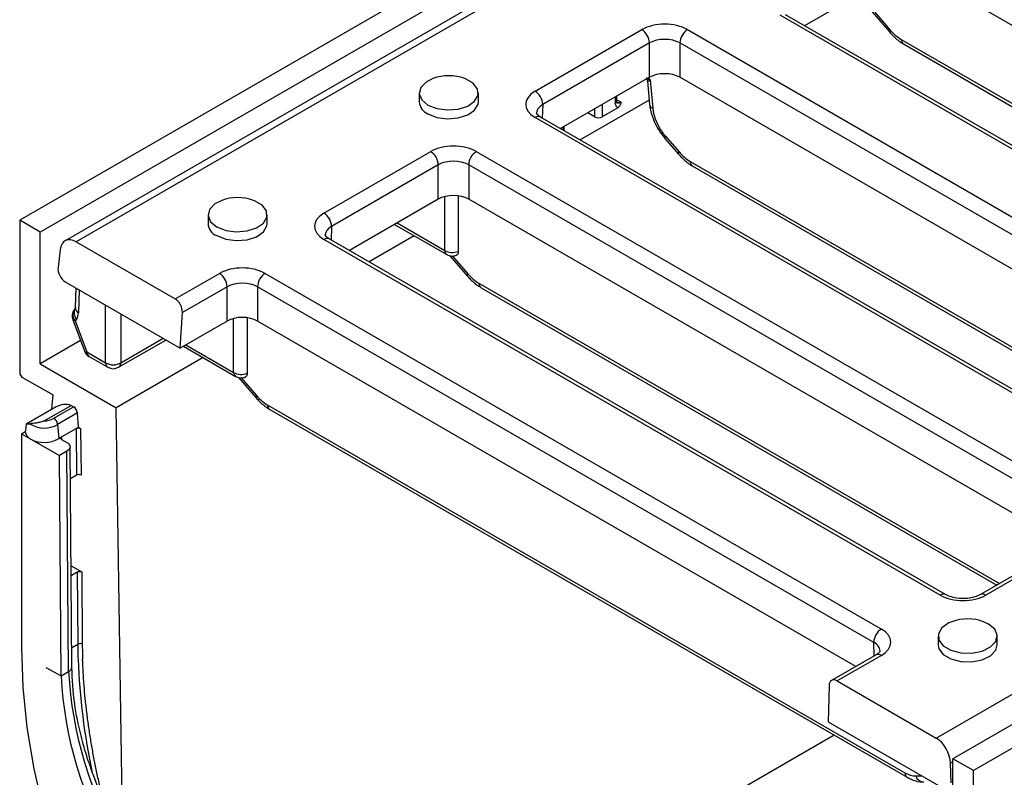
# Model space of a CAD drawing. Units: millimetres. Extents: x -28 to 664, y -32 to 370.
# Drawn here: x 279 to 297, y 107 to 121 of the extents above; entities that cross this region are included whole.
import ezdxf

# ---------------------------------------------------------------- set-up
doc = ezdxf.new("R2010")
doc.units = ezdxf.units.MM

msp = doc.modelspace()

# ---------------------------------------------------------------- linework, layer by layer
at = {"color": 7, "linetype": 'Continuous', "lineweight": 25}
for p, q in [((349.7281, 157.875), (279.0174, 117.0545)), ((350.2247, 157.2916), (279.8623, 116.6722)), ((350.4203, 157.2693), (280.0666, 116.6549)), ((296.0595, 107.4225), (366.4132, 148.0368)), ((367.4623, 147.6372), (296.7517, 106.8168)), ((296.2284, 126.5494), (279.3993, 116.8341)), ((295.2677, 121.6288), (293.6143, 120.6743)), ((306.3499, 115.5575), (295.8333, 121.6286)), ((303.9897, 114.6171), (293.161, 120.8684)), ((304.0897, 114.627), (293.261, 120.8783)), ((294.8693, 120.9312), (295.1955, 120.5536)), ((288.6022, 119.4556), (290.5872, 120.6015)), ((291.4356, 120.6015), (302.8958, 113.9856)), ((290.7286, 120.3537), (288.7436, 119.2078)), ((290.7286, 119.7147), (290.7286, 120.3537)), ((302.7544, 113.7378), (291.2942, 120.3537)), ((291.2942, 120.3537), (291.2942, 119.7147)), ((295.4528, 120.3356), (305.0397, 114.8011)), ((290.7286, 119.7147), (289.0753, 118.7603)), ((290.6915, 119.641), (290.7305, 119.2109)), ((290.7412, 119.6591), (290.7885, 119.1389)), ((302.4226, 113.2903), (291.2942, 119.7147)), ((286.4471, 119.4242), (286.4471, 119.2609)), ((287.5471, 119.2609), (287.5471, 119.4242)), ((290.7234, 119.289), (289.4415, 118.5489)), ((290.12, 119.2748), (290.12, 119.3634)), ((289.7089, 118.9809), (289.5832, 119.0534)), ((290.1384, 119.1472), (289.8503, 118.9809)), ((300.0624, 112.3499), (288.6022, 118.9658)), ((300.1624, 112.3598), (288.7022, 118.9757)), ((289.1442, 118.7205), (289.1442, 118.8)), ((291.0172, 118.577), (291.2683, 118.2864)), ((291.0273, 118.6177), (291.2784, 118.3271)), ((284.6749, 117.1884), (286.6599, 118.3343)), ((287.5083, 118.3343), (298.9685, 111.7185)), ((286.8013, 118.0865), (284.8163, 116.9406)), ((286.8013, 117.4475), (286.8013, 118.0865)), ((298.8271, 111.4707), (287.3669, 118.0865)), ((287.3669, 118.0865), (287.3669, 117.4475)), ((291.5255, 118.0684), (301.1125, 112.534)), ((286.8013, 117.4475), (285.1481, 116.4931)), ((287.1739, 117.5092), (287.1739, 116.4765)), ((298.4954, 111.0232), (287.3669, 117.4475)), ((279.3993, 116.8341), (279.0174, 117.0545)), ((279.0174, 117.0545), (279.0174, 114.213)), ((282.5199, 117.157), (282.5199, 116.9937)), ((283.6199, 116.9937), (283.6199, 117.157)), ((279.3993, 114.3845), (279.3993, 116.8341)), ((285.9883, 116.9782), (286.9595, 116.4175)), ((280.0666, 116.6549), (281.9087, 115.5915)), ((296.1351, 110.0828), (284.6749, 116.6986)), ((296.2351, 110.0927), (284.7749, 116.7085)), ((286.3544, 116.7668), (285.5142, 116.2817)), ((313.199, 116.7525), (296.3698, 107.0372)), ((279.7713, 116.5116), (279.73, 116.1768)), ((287.0148, 116.3968), (287.341, 116.0193)), ((279.8628, 115.9132), (282.0032, 114.6776)), ((281.9087, 115.5915), (282.7326, 116.0672)), ((283.581, 116.0672), (295.0413, 109.4513)), ((280.0628, 115.7978), (280.0508, 115.43)), ((282.874, 115.8194), (282.0426, 115.3394)), ((282.874, 115.1803), (282.874, 115.8194)), ((294.8999, 109.2035), (283.4396, 115.8194)), ((283.4396, 115.8194), (283.4396, 115.1803)), ((287.5982, 115.8013), (297.1852, 110.2668)), ((280.0547, 115.426), (280.0303, 115.3923)), ((280.0048, 115.205), (280.2207, 114.6259)), ((280.0754, 115.2185), (280.0509, 115.1848)), ((280.0509, 115.1848), (280.2669, 114.6057)), ((282.0032, 114.6776), (282.0426, 115.3394)), ((282.874, 115.1803), (282.0032, 114.6776)), ((283.2466, 115.2421), (283.2466, 114.2093)), ((294.5681, 108.756), (283.4396, 115.1803)), ((280.1493, 114.8175), (279.3993, 114.3845)), ((280.8569, 114.3212), (281.7348, 114.828)), ((282.061, 114.711), (283.0322, 114.1504)), ((280.2669, 114.6057), (280.6157, 114.4043)), ((280.3081, 114.5226), (280.6569, 114.3212)), ((282.4271, 114.4996), (280.8135, 113.5681)), ((279.3993, 114.3845), (280.8135, 113.5681)), ((279.0599, 114.1395), (279.6386, 113.8054)), ((283.0875, 114.1297), (283.4137, 113.7521)), ((279.6175, 113.5393), (279.6386, 113.8054)), ((279.6957, 113.5845), (279.1387, 113.2629)), ((279.4739, 113.3231), (279.974, 113.6118)), ((279.6495, 113.3721), (280.0193, 113.5856)), ((279.974, 113.6118), (280.0193, 113.5856)), ((280.9332, 105.5784), (280.8135, 113.5681)), ((283.6297, 113.6172), (295.4799, 106.7763)), ((283.6709, 113.5341), (295.5211, 106.6931)), ((280.0897, 113.4704), (279.7235, 113.2591)), ((280.1088, 113.2073), (280.0897, 113.4704)), ((279.1359, 113.2624), (279.1227, 113.1388)), ((279.7235, 113.2591), (279.7435, 112.9965)), ((279.7977, 113.0277), (280.0664, 113.1828)), ((280.1088, 113.2073), (280.0664, 113.1828)), ((280.0664, 113.1828), (280.0729, 112.3135)), ((280.1088, 113.2073), (280.1512, 113.1828)), ((280.1512, 113.1828), (280.1578, 112.3135)), ((279.0488, 113.0845), (279.122, 113.1268)), ((279.0488, 113.0845), (279.0488, 109.0993)), ((279.0488, 113.0845), (279.2249, 112.9828)), ((279.1227, 113.1388), (279.122, 113.1268)), ((279.2249, 112.9828), (279.7553, 112.6767)), ((279.7435, 112.9965), (279.7977, 113.0277)), ((279.7977, 112.9787), (279.8967, 112.9216)), ((279.9861, 108.7424), (279.9553, 112.8405)), ((279.8967, 112.7583), (279.7553, 112.6767)), ((279.7861, 108.5794), (279.7553, 112.6767)), ((279.9275, 108.6611), (279.8967, 112.7583)), ((280.0729, 112.3135), (279.9597, 112.2482)), ((298.8685, 111.2386), (296.8835, 110.0927)), ((298.9685, 111.2287), (296.9835, 110.0828)), ((279.9719, 110.6275), (280.1713, 110.5124)), ((279.9733, 110.4471), (280.0865, 110.5124)), ((280.0865, 110.5124), (280.0966, 109.1694)), ((280.1713, 110.5124), (280.1814, 109.1703)), ((297.0352, 109.544), (296.9417, 109.5874)), ((296.0963, 109.3195), (296.0963, 109.1562)), ((297.1963, 109.1562), (297.1963, 109.3195)), ((294.9413, 108.9714), (294.1152, 108.4945)), ((295.0413, 108.9615), (294.2173, 108.4859)), ((279.2205, 108.8946), (279.2209, 108.8943)), ((279.5037, 108.7368), (279.7861, 108.5794)), ((279.7861, 108.5794), (279.9275, 108.6611)), ((294.0684, 108.397), (294.0487, 107.7239)), ((294.2173, 108.4859), (296.0595, 107.4225)), ((294.0487, 107.7239), (296.1891, 106.4883)), ((294.1644, 107.4764), (286.6825, 103.1572)), ((296.338, 106.5891), (296.3277, 106.9538)), ((296.3698, 104.5876), (296.3698, 107.0372)), ((296.7517, 106.8168), (296.3698, 107.0372)), ((296.7517, 103.9752), (296.7517, 106.8168))]:
    msp.add_line(p, q, dxfattribs=at)
at = {"color": 8, "linetype": 'Continuous', "lineweight": 25}
for p, q in [((294.92, 120.9249), (295.2056, 120.5943)), ((295.4115, 120.4187), (305.0911, 114.8308)), ((290.7112, 119.7047), (290.7412, 119.6591)), ((288.7436, 119.2078), (288.736, 118.9562)), ((289.8503, 119.2077), (289.8503, 118.9809)), ((290.0907, 119.3464), (290.0907, 119.234)), ((290.12, 119.2987), (290.1897, 119.2584)), ((289.7089, 119.126), (289.7089, 118.9809)), ((289.1149, 118.7831), (289.1149, 118.7374)), ((291.4842, 118.1516), (301.1638, 112.5636)), ((286.9224, 116.4923), (286.9224, 117.4954)), ((286.0345, 117.0049), (286.9224, 116.4923)), ((284.8163, 116.9406), (284.8087, 116.689)), ((287.0655, 116.3906), (287.3511, 116.0599)), ((280.1235, 115.7628), (280.1094, 115.3334)), ((287.557, 115.8844), (297.2366, 110.2965)), ((280.6157, 114.4043), (280.6157, 115.4786)), ((280.8981, 115.3156), (280.8981, 114.4043)), ((282.9951, 114.2252), (282.9951, 115.2282)), ((280.8981, 114.4043), (281.6874, 114.86)), ((281.7348, 114.828), (281.7386, 114.8304)), ((282.1073, 114.7377), (282.9951, 114.2252)), ((283.1382, 114.1234), (283.4238, 113.7928)), ((279.7981, 112.9785), (279.7977, 113.0277)), ((279.9834, 109.104), (280.0966, 109.1694)), ((294.9075, 108.9519), (294.8999, 109.2035)), ((296.3698, 106.9782), (296.3277, 106.9538)), ((295.6803, 106.7172), (295.7857, 106.7212))]:
    msp.add_line(p, q, dxfattribs=at)
at = {"color": 8, "linetype": 'Continuous', "lineweight": 25, "flags": 128}
for points in [[(295.2056, 120.5943), (295.1966, 120.5769), (295.193, 120.5634), (295.1949, 120.5543), (295.1955, 120.5536)], [(291.0172, 118.577), (291.0166, 118.5778), (291.0147, 118.5869), (291.0183, 118.6003), (291.0273, 118.6177)], [(291.2683, 118.2864), (291.2677, 118.2872), (291.2657, 118.2963), (291.2693, 118.3097), (291.2784, 118.3271)], [(287.3511, 116.0599), (287.342, 116.0426), (287.3384, 116.0291), (287.3404, 116.02), (287.341, 116.0193)], [(280.0048, 115.205), (280.0055, 115.2033), (280.0142, 115.194), (280.0295, 115.1878), (280.0509, 115.1848)], [(280.2207, 114.6259), (280.2214, 114.6242), (280.2301, 114.6149), (280.2455, 114.6087), (280.2669, 114.6057)], [(283.4137, 113.7521), (283.4131, 113.7528), (283.4112, 113.7619), (283.4148, 113.7754), (283.4238, 113.7928)]]:
    msp.add_lwpolyline(points, dxfattribs=at)
at = {"color": 7, "linetype": 'Continuous', "lineweight": 25, "flags": 128}
for points in [[(286.7018, 119.692), (286.574, 119.627), (286.4756, 119.5251), (286.4477, 119.4095), (286.494, 119.2959), (286.6082, 119.1997)], [(286.6082, 119.1997), (286.775, 119.1337), (286.9717, 119.107), (287.1719, 119.1231), (287.3485, 119.1799), (287.4776, 119.2697), (287.5419, 119.3803), (287.5325, 119.4969), (287.4509, 119.6036), (287.3079, 119.6861), (287.2925, 119.692)], [(286.6082, 119.0364), (286.775, 118.9704), (286.9717, 118.9437), (287.1719, 118.9598), (287.3485, 119.0166), (287.4776, 119.1064), (287.5419, 119.217), (287.5471, 119.2609)], [(282.7745, 117.4249), (282.6467, 117.3599), (282.5484, 117.2579), (282.5204, 117.1424), (282.5667, 117.0288), (282.6809, 116.9325)], [(282.6809, 116.9325), (282.8477, 116.8666), (283.0445, 116.8399), (283.2446, 116.856), (283.4212, 116.9128), (283.5503, 117.0025), (283.6146, 117.1132), (283.6052, 117.2297), (283.5236, 117.3365), (283.3807, 117.419), (283.3652, 117.4249)], [(282.6809, 116.7692), (282.8477, 116.7033), (283.0445, 116.6766), (283.2446, 116.6927), (283.4212, 116.7495), (283.5503, 116.8392), (283.6146, 116.9499), (283.6199, 116.9937)], [(296.3509, 109.5874), (296.2949, 109.5638), (296.1658, 109.474), (296.1016, 109.3634), (296.1109, 109.2468), (296.1926, 109.1401), (296.3355, 109.0576), (296.5204, 109.0104), (296.7223, 109.005), (296.9139, 109.0421), (297.0694, 109.1167), (297.1678, 109.2186), (297.1957, 109.3342), (297.1494, 109.4478), (297.0352, 109.544), (297.0352, 109.544)], [(296.0963, 109.1562), (296.1109, 109.0835), (296.1926, 108.9768), (296.3355, 108.8943), (296.5204, 108.8471), (296.7223, 108.8417), (296.9139, 108.8788), (297.0694, 108.9534), (297.1678, 109.0553), (297.1963, 109.1562)], [(279.0488, 109.0993), (279.0748, 108.3716), (279.1526, 107.6191), (279.2817, 106.8471), (279.4612, 106.061), (279.6897, 105.2664), (279.9657, 104.4689), (280.2872, 103.6743), (280.6519, 102.8881), (281.0573, 102.1159), (281.5005, 101.3632)]]:
    msp.add_lwpolyline(points, dxfattribs=at)
at = {"color": 7, "linetype": 'Continuous', "lineweight": 25}
for centre, radius, start, end in [((290.4222, 120.3431), 0.3065, 1.97726, 57.44535), ((291.6005, 120.3431), 0.3065, 122.55465, 178.02274), ((286.9971, 118.8883), 0.8563, 69.82145, 110.17855), ((288.4372, 119.1972), 0.3065, 1.97726, 57.44535), ((286.7055, 119.2762), 0.2588, 183.392, 247.92814), ((290.0837, 119.0746), 0.2122, 55.72845, 60.0486), ((289.7796, 119.1173), 0.1537, 242.60967, 297.39033), ((286.495, 118.076), 0.3065, 1.97726, 57.44535), ((287.6732, 118.076), 0.3065, 122.55465, 178.02274), ((283.0699, 116.6212), 0.8563, 69.82145, 110.17855), ((284.5099, 116.93), 0.3065, 1.97726, 57.44535), ((282.7782, 117.009), 0.2588, 183.392, 247.92814), ((282.5677, 115.8088), 0.3065, 1.97726, 57.44535), ((283.746, 115.8088), 0.3065, 122.55465, 178.02274), ((280.1922, 115.2749), 0.2, 144.05317, 200.4483), ((280.4081, 114.6958), 0.2, 200.4483, 240.00269), ((280.7569, 114.6496), 0.283, 240.06311, 299.93689), ((280.7569, 114.4944), 0.2, 240.00269, 299.99731), ((279.1095, 114.2172), 0.0922, 182.60548, 237.39452), ((279.8681, 113.2596), 0.3677, 73.25909, 117.94948), ((279.9351, 113.455), 0.1554, 5.689, 57.19914), ((279.4829, 113.6295), 0.3065, 268.31388, 302.90288), ((279.4748, 113.6659), 0.4769, 236.06903, 301.44392), ((279.2977, 113.1436), 0.1765, 185.47064, 245.66067), ((279.472, 113.4534), 0.5315, 242.29749, 300.71598), ((296.6463, 108.7837), 0.8563, 69.82145, 110.17855), ((295.2062, 109.1929), 0.3065, 122.55465, 178.02274), ((280.1399, 109.0863), 0.0937, 63.64315, 117.51664), ((290.5691, 109.253), 10.4728, 180.45719, 181.98635), ((286.864, 108.9418), 7.0871, 182.93088, 237.38359), ((287.0054, 109.0234), 7.0871, 182.93088, 237.38359)]:
    msp.add_arc(centre, radius, start, end, dxfattribs=at)
at = {"color": 8, "linetype": 'Continuous', "lineweight": 25}
for centre, radius, start, end in [((295.5074, 120.4145), 0.096, 177.47922, 235.28496), ((290.07, 119.2798), 0.0503, 294.37466, 354.3052), ((290.1472, 119.3199), 0.0747, 255.77008, 304.68638), ((290.8242, 119.227), 0.0951, 189.75684, 247.90784), ((288.6607, 118.8842), 0.1004, 65.63162, 125.67884), ((291.5802, 118.1473), 0.096, 177.47922, 235.28496), ((284.7335, 116.6171), 0.1004, 65.63162, 125.67884), ((287.0053, 116.4869), 0.0832, 176.24962, 236.66958), ((287.6529, 115.8802), 0.096, 177.47922, 235.28496), ((280.1766, 115.3021), 0.1719, 148.35738, 223.02914), ((280.2011, 115.3359), 0.172, 148.51459, 223.02137), ((280.1655, 115.4335), 0.1147, 181.76154, 240.77699), ((280.3628, 114.6015), 0.096, 177.47922, 235.28496), ((280.7116, 114.4001), 0.096, 177.47922, 235.28496), ((280.8022, 114.4001), 0.096, 304.71504, 2.52078), ((283.0781, 114.2197), 0.0832, 176.24962, 236.66958), ((283.7256, 113.613), 0.096, 177.47922, 235.28496), ((296.1937, 110.0013), 0.1003, 65.4975, 125.6906), ((296.925, 110.0013), 0.1003, 54.3094, 114.5025), ((294.9827, 108.88), 0.1004, 54.32116, 114.36838), ((292.6031, 109.3807), 12.5102, 182.24797, 192.0186), ((279.8913, 108.7489), 0.095, 292.40963, 356.04958), ((295.5758, 106.772), 0.096, 177.48046, 235.26945), ((295.8336, 106.7693), 0.1619, 198.75538, 268.34906)]:
    msp.add_arc(centre, radius, start, end, dxfattribs=at)
at = {"color": 7, "linetype": 'Continuous', "lineweight": 25}
for centre, major_axis, ratio, start_param, end_param in [((291.0114, 120.3565), (0.6, 0), 0.5774636, 0.7855505, 2.3560422), ((295.3893, 120.8958), (-0.3223, 0.5065), 0.5464135, 1.8333484, 2.3326951), ((291.0114, 120.1931), (0.4, 0), 0.5675642, 0.7855505, 2.3560422), ((291.0114, 119.5513), (0.4, 0), 0.5774636, 0.7855505, 2.3560422), ((289.0266, 119.2107), (0.6002, 0), 0.5771119, 2.3563468, 3.9268385), ((291.211, 118.9192), (-0.3223, 0.5065), 0.5464135, 0.8142587, 1.8333484), ((287.0841, 118.0893), (0.6, 0), 0.5774636, 0.7855505, 2.3560422), ((291.462, 118.6286), (-0.3223, 0.5065), 0.5464135, 1.8333484, 2.3326951), ((287.0841, 117.926), (0.4, 0), 0.5675642, 0.7855505, 2.3560422), ((287.0841, 117.2841), (0.4, 0), 0.5774636, 0.7855505, 2.3560422), ((285.0993, 116.9435), (0.6002, 0), 0.5771119, 2.3563468, 3.9268385), ((280.0518, 116.3198), (-0.1833, 0.3559), 0.6067559, 5.5269424, 7.0104723), ((287.0636, 116.5816), (0.2, 0), 0.6303426, 3.9283603, 5.2966796), ((279.8702, 116.0808), (-0.0917, 0.1779), 0.6067559, 0.727287, 2.3853498), ((283.1568, 115.8221), (0.6, 0), 0.5774636, 0.7855505, 2.3560422), ((283.1568, 115.6588), (0.4, 0), 0.5675642, 0.7855505, 2.3560422), ((287.5347, 116.3615), (-0.3223, 0.5065), 0.5464135, 1.8333484, 2.3326951), ((281.9013, 115.4239), (-0.0917, 0.1779), 0.6067559, 3.9386928, 5.5269424), ((279.8264, 115.5238), (-0.2149, 0.3377), 0.5464135, 3.3544845, 3.816225), ((283.1568, 115.017), (0.4, 0), 0.5774636, 0.7855505, 2.3560422), ((283.1363, 114.3144), (0.2, 0), 0.6303426, 3.9283603, 5.2966796), ((283.6075, 114.0943), (-0.3223, 0.5065), 0.5464135, 1.8333484, 2.3326951), ((296.5593, 110.3278), (0.6, 0), 0.5774636, 3.9271431, 5.4976349), ((294.6168, 109.2064), (0.6002, 0), 0.5771119, 5.4979394, 7.0684312), ((294.2099, 108.3183), (-0.0917, 0.1779), 0.6067559, 5.5269424, 7.1151921), ((296.0446, 107.0873), (-0.1833, 0.3559), 0.6067559, 4.0434126, 5.5269424), ((295.4576, 107.2534), (-0.3223, 0.5065), 0.5464135, 2.3326951, 2.8320418)]:
    msp.add_ellipse(centre, major_axis=major_axis, ratio=ratio, start_param=start_param, end_param=end_param, dxfattribs=at)
at = {"color": 8, "linetype": 'Continuous', "lineweight": 25}
for centre, major_axis, ratio, start_param, end_param in [((290.8825, 119.7492), (0.229, -0.0046), 0.5113234, 3.7024851, 4.0581312), ((290.8825, 119.7492), (0.1909, 0.1085), 0.0599046, 3.1143902, 3.8462104), ((289.0266, 119.0474), (0.4002, 0.006), 0.5768486, 2.3476414, 3.1046943), ((285.0993, 116.7802), (0.4002, 0.006), 0.5768486, 2.3476414, 3.1046943), ((294.6168, 109.0431), (0.4002, -0.006), 0.5768486, 0.0199992, 0.7939512)]:
    msp.add_ellipse(centre, major_axis=major_axis, ratio=ratio, start_param=start_param, end_param=end_param, dxfattribs=at)
at = {"color": 7, "linetype": 'Continuous', "lineweight": 25}
for points, knots in [([(295.1955, 120.5536), (295.215, 120.532), (295.2817, 120.4582), (295.3698, 120.3857), (295.4387, 120.3441), (295.4528, 120.3356)], [0, 0, 0, 0, 0.2472028, 0.8459588, 1, 1, 1, 1]), ([(290.6649, 119.713), (290.6671, 119.7105), (290.6831, 119.6931), (290.6864, 119.6657), (290.6892, 119.6421)], [0, 0, 0, 0, 0.1398932, 1, 1, 1, 1]), ([(290.2033, 119.2499), (290.1863, 119.2392), (290.1701, 119.2341), (290.1444, 119.2333), (290.1357, 119.2381), (290.1299, 119.2431), (290.129, 119.2443), (290.1268, 119.2446), (290.1255, 119.2438), (290.1204, 119.2412), (290.1165, 119.2394), (290.1058, 119.2362), (290.0989, 119.2347), (290.0907, 119.234)], [0, 0, 0, 0, 0.25, 0.25, 0.5, 0.5, 0.625, 0.625, 0.75, 0.75, 0.875, 0.875, 1, 1, 1, 1]), ([(290.1384, 119.1472), (290.1262, 119.1565), (290.1166, 119.1692), (290.1016, 119.1992), (290.0961, 119.2165), (290.0907, 119.234)], [0, 0, 0, 0, 0.5, 0.5, 1, 1, 1, 1]), ([(290.1279, 119.2462), (290.1278, 119.2464), (290.1275, 119.2468), (290.1274, 119.247), (290.1197, 119.2596), (290.1214, 119.2705), (290.122, 119.2743)], [0, 0, 0, 0, 0.125849, 0.2485234, 0.7323648, 1, 1, 1, 1]), ([(290.1384, 119.1472), (290.1614, 119.1605), (290.1756, 119.1777), (290.1942, 119.213), (290.1988, 119.2316), (290.2033, 119.2499)], [0, 0, 0, 0, 0.5, 0.5, 1, 1, 1, 1]), ([(290.7305, 119.2109), (290.7353, 119.1743), (290.7489, 119.0709), (290.8092, 118.8955), (290.9061, 118.7156), (290.9849, 118.6173), (291.0172, 118.577)], [0, 0, 0, 0, 0.16912615, 0.47862295, 0.7859241, 1, 1, 1, 1]), ([(288.7022, 118.9757), (288.6881, 118.9846), (288.6505, 119.0086), (288.6259, 119.0448), (288.625, 119.0444), (288.627, 119.0486), (288.6273, 119.0493)], [0, 0, 0, 0, 0.20464892, 0.54963462, 0.92796578, 1, 1, 1, 1]), ([(291.2683, 118.2864), (291.2877, 118.2649), (291.3545, 118.1911), (291.4425, 118.1185), (291.5114, 118.0769), (291.5255, 118.0684)], [0, 0, 0, 0, 0.2472028, 0.8459588, 1, 1, 1, 1]), ([(284.7749, 116.7085), (284.7609, 116.7175), (284.7232, 116.7414), (284.6986, 116.7776), (284.6977, 116.7772), (284.6997, 116.7814), (284.7001, 116.7821)], [0, 0, 0, 0, 0.20464892, 0.54963462, 0.92796578, 1, 1, 1, 1]), ([(287.1739, 116.4765), (287.1729, 116.4643), (287.1706, 116.4378), (287.1554, 116.4115), (287.1379, 116.4056), (287.131, 116.4033)], [0, 0, 0, 0, 0.3362938, 0.7363807, 1, 1, 1, 1]), ([(286.9595, 116.4175), (286.9747, 116.4102), (287.0091, 116.3938), (287.0729, 116.3858), (287.1171, 116.398), (287.1407, 116.4045)], [0, 0, 0, 0, 0.2708254, 0.6101215, 1, 1, 1, 1]), ([(287.341, 116.0193), (287.3605, 115.9977), (287.4272, 115.9239), (287.5153, 115.8513), (287.5841, 115.8098), (287.5982, 115.8013)], [0, 0, 0, 0, 0.2472028, 0.8459588, 1, 1, 1, 1]), ([(280.0508, 115.43), (280.0504, 115.426), (280.0497, 115.4172), (280.0499, 115.4183), (280.05, 115.4189)], [0, 0, 0, 0, 0.4608555, 1, 1, 1, 1]), ([(283.0322, 114.1504), (283.0475, 114.1431), (283.0818, 114.1266), (283.1457, 114.1186), (283.1899, 114.1308), (283.2135, 114.1374)], [0, 0, 0, 0, 0.2708254, 0.6101215, 1, 1, 1, 1]), ([(283.2466, 114.2093), (283.2456, 114.1972), (283.2433, 114.1706), (283.2281, 114.1443), (283.2107, 114.1385), (283.2038, 114.1361)], [0, 0, 0, 0, 0.3362938, 0.7363807, 1, 1, 1, 1]), ([(283.4137, 113.7521), (283.4332, 113.7305), (283.4999, 113.6567), (283.588, 113.5842), (283.6569, 113.5426), (283.6709, 113.5341)], [0, 0, 0, 0, 0.2472028, 0.8459588, 1, 1, 1, 1]), ([(279.7235, 113.2591), (279.7219, 113.2802), (279.7133, 113.3039), (279.6862, 113.3453), (279.6678, 113.3627), (279.6495, 113.3721)], [0, 0, 0, 0, 0.5, 0.5, 1, 1, 1, 1]), ([(279.1391, 113.2622), (279.1387, 113.2623), (279.1346, 113.2632), (279.1618, 113.2682), (279.1982, 113.2698), (279.2085, 113.2702)], [0, 0, 0, 0, 0.0701674, 0.7359764, 1, 1, 1, 1]), ([(279.4739, 113.3231), (279.4646, 113.3178), (279.4529, 113.3133), (279.429, 113.3053), (279.4164, 113.3018), (279.3787, 113.2924), (279.3531, 113.2876), (279.2803, 113.2758), (279.2363, 113.2713), (279.2085, 113.2702)], [0, 0, 0, 0, 0.125, 0.125, 0.25, 0.25, 0.5, 0.5, 1, 1, 1, 1]), ([(280.0664, 113.1828), (280.0776, 113.1893), (280.0931, 113.193), (280.1244, 113.193), (280.14, 113.1893), (280.1512, 113.1828)], [0, 0, 0, 0, 0.5, 0.5, 1, 1, 1, 1]), ([(279.7977, 113.0277), (279.7865, 113.0213), (279.7801, 113.0123), (279.7801, 112.9942), (279.7865, 112.9852), (279.7977, 112.9787)], [0, 0, 0, 0, 0.5, 0.5, 1, 1, 1, 1]), ([(279.8967, 112.9216), (279.9154, 112.9108), (279.93, 112.8981), (279.9501, 112.8701), (279.9553, 112.855), (279.9553, 112.8099), (279.934, 112.7799), (279.8967, 112.7583)], [0, 0, 0, 0, 0.25, 0.25, 0.5, 0.5, 1, 1, 1, 1]), ([(280.1578, 112.3135), (280.1466, 112.32), (280.131, 112.3237), (280.0997, 112.3237), (280.0841, 112.32), (280.0729, 112.3135)], [0, 0, 0, 0, 0.5, 0.5, 1, 1, 1, 1]), ([(280.0865, 110.5124), (280.0977, 110.5189), (280.1132, 110.5226), (280.1445, 110.5226), (280.1601, 110.5189), (280.1713, 110.5124)], [0, 0, 0, 0, 0.5, 0.5, 1, 1, 1, 1]), ([(296.8835, 110.0927), (296.8667, 110.0839), (296.8202, 110.0596), (296.7118, 110.0279), (296.5637, 110.0133), (296.41, 110.0267), (296.2976, 110.0597), (296.2502, 110.0847), (296.2351, 110.0927)], [0, 0, 0, 0, 0.10586, 0.2922074, 0.4920617, 0.6992754, 0.904567, 1, 1, 1, 1]), ([(280.1814, 109.1703), (280.1819, 109.1242), (280.183, 109.0321), (280.1859, 108.9389), (280.1873, 108.8924)], [0, 0, 0, 0, 0.50012186, 1, 1, 1, 1]), ([(295.0167, 109.0425), (295.0178, 109.0419), (295.0198, 109.0409), (294.9883, 109.0008), (294.9526, 108.9785), (294.9413, 108.9714)], [0, 0, 0, 0, 0.4790359, 0.8339936, 1, 1, 1, 1]), ([(280.5377, 106.3998), (280.5278, 106.4417), (280.5081, 106.5253), (280.4801, 106.6503), (280.4532, 106.7752), (280.4276, 106.8997), (280.4032, 107.024), (280.3801, 107.1481), (280.3582, 107.2718), (280.3301, 107.4399), (280.2978, 107.6512), (280.2644, 107.9046), (280.2365, 108.1556), (280.2143, 108.4039), (280.1972, 108.6499), (280.1906, 108.8115), (280.1873, 108.8924)], [0, 0, 0, 0, 0.0486952, 0.0973951, 0.1461079, 0.1948421, 0.2436061, 0.2924083, 0.3412568, 0.3901602, 0.4920323, 0.5937104, 0.6952702, 0.7967877, 0.898339, 1, 1, 1, 1]), ([(283.2857, 103.0637), (283.1202, 103.1674), (282.8246, 103.3526), (282.4431, 103.6709), (282.1482, 103.9509), (281.8198, 104.2986), (281.4336, 104.7731), (281.0145, 105.4025), (280.6595, 106.0619), (280.4254, 106.6136), (280.2638, 107.0806), (280.1373, 107.5258), (280.0177, 108.1072), (279.9973, 108.5164), (279.9861, 108.7424)], [0, 0, 0, 0, 0.0970898, 0.1735078, 0.2276976, 0.2776507, 0.3805134, 0.484251, 0.5880444, 0.6869249, 0.7330494, 0.7982487, 0.8885715, 1, 1, 1, 1]), ([(295.5211, 106.6931), (295.5451, 106.6803), (295.621, 106.6398), (295.7252, 106.609), (295.8045, 106.6078), (295.829, 106.6075)], [0, 0, 0, 0, 0.241476, 0.7656299, 1, 1, 1, 1])]:
    msp.add_open_spline(points, degree=3, knots=knots, dxfattribs=at)

doc.saveas('drawing.dxf')
